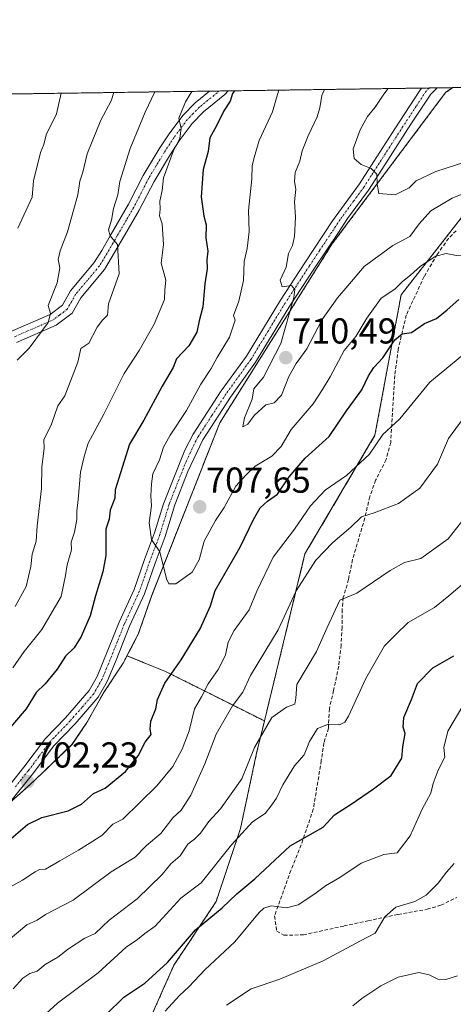
# Model space of a CAD drawing. Units: metres. Extents: x 597212 to 600663, y 4729115 to 4731478.
# Drawn here: x 599186 to 599307, y 4731204 to 4731478 of the extents above; entities that cross this region are included whole.
import ezdxf
from ezdxf.enums import TextEntityAlignment as Align

# ---------------------------------------------------------------- set-up
doc = ezdxf.new("R2010")
doc.units = ezdxf.units.M
doc.header["$MEASUREMENT"] = 0
for name, pattern in [('TRAZO_Y_PUNTO', [1, 0.5, -0.25, 0, -0.25]), ('TRAZOS', [0.75, 0.5, -0.25]), ('TRAZOSX2', [1.5, 1, -0.5])]:
    doc.linetypes.add(name, pattern=pattern)
for name, color, linetype, lineweight in [('Arbolado forestal', 92, 'TRAZOS', 0), ('Arbolado forestal CxS', 92, 'Continuous', 0), ('Camino', 19, 'Continuous', 0), ('Camino Cxs', 19, 'Continuous', 0), ('Camino eje', 39, 'TRAZO_Y_PUNTO', 13), ('Carátula', 7, 'Continuous', 5), ('Comarca CxS', 133, 'Continuous', 0), ('Comunidad Autónoma CxS', 142, 'Continuous', 0), ('Curva de nivel maestra', 36, 'Continuous', 30), ('Curva de nivel normal', 36, 'Continuous', 0), ('Matorral', 135, 'Continuous', 0), ('Matorral CxS', 135, 'Continuous', 0), ('Municipio', 9, 'Continuous', 13), ('Municipio CxS', 142, 'Continuous', 0), ('Provincia CxS', 1, 'Continuous', 0), ('Punto de cota en terreno', 7, 'Continuous', 0), ('Rótulo de punto de cota en terreno', 19, 'Continuous', 0), ('Senda', 19, 'TRAZOSX2', 0)]:
    doc.layers.add(name, color=color, linetype=linetype, lineweight=lineweight)
doc.styles.add('Arial', font='txt', dxfattribs={"height": 0.2})

# ---------------------------------------------------------------- blocks, each defined once
blk = doc.blocks.new('*U151')
at = {"layer": 'Arbolado forestal CxS', "color": 92, "linetype": 'Continuous', "lineweight": 0}
blk.add_polyline3d([(598722.55, 4731450.4, 631.05), (599306.72, 4731458.77, 718.47), (599304.73, 4731457.4, 718.11), (599287.53, 4731434.49, 715.48), (599287.53, 4731434.49, 715.48), (599273.1, 4731415.25, 711.59), (599241.87, 4731365.6, 708.01), (599222.95, 4731317.63, 703.98), (599219.17, 4731306.82, 703.69), (599216.03, 4731300.81, 703.58), (599215.27, 4731299.33, 703.65), (599214.99, 4731298.8, 703.66), (599209.69, 4731290.78, 703.54), (599204.88, 4731282.25, 704.06), (599200.71, 4731276.14, 703.92), (599195.39, 4731271.04, 703.26), (599190.45, 4731266.33, 702.38), (599186.83, 4731263.03, 701.98), (599186.39, 4731262.63, 701.94), (599182.09, 4731258.81, 701.81)], dxfattribs=at)
blk = doc.blocks.new('*U154')
at = {"layer": 'Matorral CxS', "color": 135, "linetype": 'Continuous', "lineweight": 0}
blk.add_polyline3d([(599212.93, 4731178.46, 669.31), (599229.1, 4731214.84, 673.97), (599240.85, 4731232.51, 676.11), (599247.62, 4731252.77, 680.68), (599252.12, 4731273.74, 684.4), (599254.3, 4731282.71, 685.43), (599265.59, 4731329.16, 691.38), (599285.06, 4731362.12, 695.71), (599292.36, 4731401.19, 703.74), (599310.58, 4731424.45, 708.06)], dxfattribs=at)
blk = doc.blocks.new('*U170')
at = {"layer": 'Curva de nivel normal', "color": 36, "linetype": 'Continuous', "lineweight": 0}
for points in [[(599271.06, 4731458.26, 710), (599270.25, 4731456.62, 710), (599269.74, 4731453.15, 710), (599268.99, 4731450.65, 710), (599266.44, 4731445.41, 710), (599264.78, 4731441.24, 710), (599264.14, 4731438.31, 710), (599262.82, 4731435.16, 710), (599262.64, 4731432.66, 710), (599263.06, 4731430.58, 710), (599262.64, 4731427.03, 710), (599262.95, 4731422.73, 710), (599262.63, 4731417.41, 710), (599262.11, 4731414.93, 710), (599261.04, 4731412.62, 710), (599260.33, 4731408.83, 710), (599258.69, 4731405.25, 710), (599259.22, 4731403.36, 710), (599261.85, 4731403.78, 710), (599262.74, 4731402.64, 710), (599262.49, 4731400.46, 710), (599258.85, 4731387.67, 710), (599254.06, 4731378.25, 710), (599251.38, 4731375, 710), (599250.84, 4731372.21, 710), (599248.74, 4731366.99, 710), (599248.3, 4731364.51, 710), (599249.66, 4731365.21, 710), (599251.46, 4731367.62, 710), (599254.67, 4731370.61, 710), (599257, 4731371.18, 710), (599259.02, 4731373.29, 710), (599261.1, 4731378.43, 710), (599263.16, 4731382.06, 710), (599266.11, 4731386.18, 710), (599270.38, 4731394.33, 710), (599274.62, 4731400.31, 710), (599277.55, 4731403.65, 710), (599282.05, 4731409.08, 710), (599290.02, 4731414.86, 710), (599294.76, 4731417.43, 710), (599297.36, 4731420.88, 710), (599300.67, 4731424.55, 710), (599306.53, 4731428.04, 710), (599312.81, 4731430.55, 710), (599317.18, 4731431.18, 710), (599320.17, 4731430.66, 710), (599327.18, 4731432.11, 710), (599332.37, 4731432.43, 710), (599338.77, 4731433.49, 710), (599344.6, 4731432.78, 710), (599349.8, 4731432.46, 710), (599353.01, 4731432.7, 710), (599355.14, 4731431.55, 710), (599357.37, 4731431.39, 710), (599358.92, 4731430.86, 710), (599360.95, 4731430.34, 710), (599364, 4731429.75, 710), (599370.06, 4731432.38, 710), (599373.31, 4731433.27, 710), (599375.6, 4731432.63, 710), (599380.02, 4731430.57, 710), (599387.57, 4731428.8, 710), (599391.4, 4731427.42, 710), (599395.02, 4731427.37, 710), (599398.24, 4731428.74, 710), (599398.58, 4731430.87, 710), (599398.53, 4731434.46, 710), (599396.98, 4731439.21, 710), (599395.5, 4731441.07, 710), (599394.77, 4731443.06, 710), (599393.12, 4731445.38, 710), (599391.46, 4731449.47, 710), (599390.66, 4731454.78, 710), (599389.76, 4731459.79, 710), (599389.75, 4731459.96, 710)], [(599271.06, 4731458.26, 710)]]:
    blk.add_polyline3d(points, dxfattribs=at)
blk = doc.blocks.new('*U172')
at = {"layer": 'Curva de nivel normal', "color": 36, "linetype": 'Continuous', "lineweight": 0}
for points in [[(599234.04, 4731457.73, 695), (599232.32, 4731454.8, 695), (599230.49, 4731450.28, 695), (599231.11, 4731447.42, 695), (599230.78, 4731444.74, 695), (599228.93, 4731441, 695), (599226.18, 4731433.74, 695), (599225.79, 4731430.15, 695), (599225.13, 4731427.17, 695), (599225.24, 4731425, 695), (599225.06, 4731423.15, 695), (599225.84, 4731420.95, 695), (599226.24, 4731415.18, 695), (599225.54, 4731409.94, 695), (599226.88, 4731405.21, 695), (599226.6, 4731402.58, 695), (599226.44, 4731399.88, 695), (599223.58, 4731393, 695), (599219.39, 4731385.67, 695), (599215.24, 4731379.33, 695), (599209.59, 4731368, 695), (599205.24, 4731359.9, 695), (599204.15, 4731356.24, 695), (599203.09, 4731351.84, 695), (599202.46, 4731344.32, 695), (599202.02, 4731341, 695), (599202.03, 4731338.67, 695), (599201.39, 4731335.19, 695), (599200.52, 4731332.43, 695), (599200.55, 4731330.3, 695), (599199.36, 4731326.13, 695), (599198.95, 4731323.12, 695), (599197.68, 4731317.31, 695), (599192.34, 4731308.18, 695), (599187.37, 4731302.05, 695), (599184.23, 4731297.51, 695)], [(599182.39, 4731235.96, 695), (599186.93, 4731238.42, 695), (599190.43, 4731240.8, 695), (599191.71, 4731241.42, 695), (599193.36, 4731241.5, 695), (599197.32, 4731243.84, 695), (599202.5, 4731246.76, 695), (599209, 4731250.86, 695), (599212.1, 4731254.02, 695), (599214.83, 4731255.38, 695), (599224.33, 4731264.63, 695), (599228.75, 4731270.01, 695), (599231.41, 4731274.91, 695), (599233.32, 4731279.97, 695), (599234.81, 4731286.09, 695), (599236.81, 4731289.4, 695), (599238.61, 4731293.02, 695), (599241.42, 4731297, 695), (599243.45, 4731301, 695), (599244.18, 4731304.66, 695), (599245.85, 4731307.86, 695), (599250.06, 4731313.62, 695), (599252.17, 4731318.81, 695), (599256.74, 4731328.24, 695), (599262.63, 4731336.05, 695), (599267.14, 4731342.51, 695), (599271.24, 4731346.89, 695), (599277.19, 4731350.91, 695), (599283.58, 4731356.9, 695), (599287.29, 4731362.38, 695), (599292, 4731366.68, 695), (599300.37, 4731376.85, 695), (599312.41, 4731386.81, 695)], [(599234.04, 4731457.73, 695)]]:
    blk.add_polyline3d(points, dxfattribs=at)
blk = doc.blocks.new('*U173')
at = {"layer": 'Curva de nivel normal', "color": 36, "linetype": 'Continuous', "lineweight": 0}
for points in [[(599197.68, 4731457.2, 680), (599196.44, 4731451.47, 680), (599193.53, 4731445.62, 680), (599192.86, 4731443, 680), (599191.94, 4731440.71, 680), (599190.03, 4731432.88, 680), (599189.6, 4731428.33, 680), (599185.6, 4731419.67, 680)], [(599192.41, 4731200.33, 680), (599196.68, 4731204.22, 680), (599208.01, 4731212.7, 680), (599215.82, 4731219.8, 680), (599218.95, 4731222, 680), (599221, 4731223.67, 680), (599223.83, 4731225.67, 680), (599231, 4731233.45, 680), (599236.64, 4731237.71, 680), (599245.17, 4731248.23, 680), (599251.01, 4731254.68, 680), (599254.5, 4731256.99, 680), (599256.04, 4731259, 680), (599257.7, 4731261.23, 680), (599259.44, 4731264.91, 680), (599262.64, 4731270.23, 680), (599265.36, 4731273.33, 680), (599266.87, 4731277.02, 680), (599269.11, 4731280.59, 680), (599272.09, 4731281.78, 680), (599275.16, 4731281.64, 680), (599276.68, 4731282.39, 680), (599277.66, 4731284.01, 680), (599282.51, 4731294.48, 680), (599287.71, 4731303.58, 680), (599290.87, 4731306.79, 680), (599294.33, 4731310.07, 680), (599301.67, 4731314.28, 680), (599305.67, 4731317.45, 680), (599311.28, 4731322.3, 680)]]:
    blk.add_polyline3d(points, dxfattribs=at)
blk = doc.blocks.new('*U184')
at = {"layer": 'Curva de nivel normal', "color": 36, "linetype": 'Continuous', "lineweight": 0}
for points in [[(599212.38, 4731457.42, 685), (599211.6, 4731455.1, 685), (599208.73, 4731449.74, 685), (599204.95, 4731440.35, 685), (599203.77, 4731435.28, 685), (599202.93, 4731432.77, 685), (599202.32, 4731428.94, 685), (599199.5, 4731418.69, 685), (599197.38, 4731413.41, 685), (599196.84, 4731411.02, 685), (599197.29, 4731408.72, 685), (599196.61, 4731404.53, 685), (599194.05, 4731398.22, 685), (599194.72, 4731396.02, 685), (599194.05, 4731393.5, 685), (599188.78, 4731386.35, 685), (599185.46, 4731383.01, 685)], [(599184.35, 4731208.21, 685), (599187, 4731211.2, 685), (599189, 4731212.47, 685), (599190.98, 4731213.14, 685), (599193.26, 4731214.97, 685), (599196.77, 4731217.01, 685), (599199.7, 4731219.37, 685), (599204.33, 4731222.33, 685), (599207.18, 4731223.61, 685), (599211.03, 4731227.29, 685), (599218.84, 4731233.23, 685), (599225.81, 4731239.98, 685), (599228.25, 4731242.98, 685), (599230.8, 4731245.25, 685), (599232.97, 4731248.44, 685), (599234.86, 4731249.86, 685), (599236.45, 4731251.5, 685), (599238.86, 4731254.78, 685), (599242.02, 4731258.28, 685), (599248.04, 4731266.64, 685), (599251.53, 4731275.33, 685), (599256.36, 4731283.63, 685), (599260.47, 4731286.51, 685), (599262.78, 4731287.34, 685), (599263.05, 4731289.02, 685), (599263.33, 4731292.82, 685), (599268.78, 4731302, 685), (599271.74, 4731308.67, 685), (599275.33, 4731316.26, 685), (599280.01, 4731318.2, 685), (599289.26, 4731324.58, 685), (599293.33, 4731326.72, 685), (599297.82, 4731327.88, 685), (599305.41, 4731333.31, 685), (599310.93, 4731340.33, 685)]]:
    blk.add_polyline3d(points, dxfattribs=at)
blk = doc.blocks.new('*U188')
at = {"layer": 'Curva de nivel normal', "color": 36, "linetype": 'Continuous', "lineweight": 0}
blk.add_polyline3d([(599307.15, 4731243.09, 665), (599304.97, 4731240.64, 665), (599302.66, 4731237.6, 665), (599299.33, 4731234.28, 665), (599296.19, 4731232.5, 665), (599290.92, 4731230.92, 665), (599287.81, 4731228.27, 665), (599285.16, 4731223.75, 665), (599281, 4731221.6, 665), (599270.67, 4731216, 665), (599258.58, 4731210.91, 665), (599250.57, 4731208.28, 665), (599243.72, 4731203.67, 665)], dxfattribs=at)
blk = doc.blocks.new('*U189')
at = {"layer": 'Curva de nivel normal', "color": 36, "linetype": 'Continuous', "lineweight": 0}
for points in [[(599223.77, 4731457.58, 690), (599221.13, 4731451.93, 690), (599216.92, 4731441.86, 690), (599214.08, 4731432.69, 690), (599213.51, 4731429, 690), (599212.3, 4731425.16, 690), (599211.72, 4731421.95, 690), (599210.85, 4731419.26, 690), (599211.37, 4731417.53, 690), (599213.39, 4731415.16, 690), (599213.86, 4731407, 690), (599210.85, 4731398.67, 690), (599210.64, 4731395.52, 690), (599209.2, 4731394.09, 690), (599207.73, 4731392.16, 690), (599205.39, 4731387.74, 690), (599203.19, 4731386.21, 690), (599202.36, 4731382.41, 690), (599198.75, 4731373.08, 690), (599196.79, 4731370.33, 690), (599195.03, 4731365.19, 690), (599192.9, 4731360.83, 690), (599192.93, 4731358.43, 690), (599192.32, 4731353.39, 690), (599192.19, 4731347.33, 690), (599191.05, 4731337, 690), (599190.75, 4731332.67, 690), (599189.62, 4731329.09, 690), (599189.3, 4731325.68, 690), (599187.96, 4731320.13, 690), (599184.93, 4731314.52, 690)], [(599182.92, 4731221.66, 690), (599188.15, 4731226, 690), (599191, 4731227.31, 690), (599193.33, 4731228.91, 690), (599201, 4731232.87, 690), (599211.67, 4731240.79, 690), (599218.33, 4731244.89, 690), (599221.45, 4731248.05, 690), (599225.45, 4731251.44, 690), (599228.78, 4731255.75, 690), (599231.1, 4731257.94, 690), (599233.81, 4731262.09, 690), (599237.68, 4731270.76, 690), (599240.83, 4731279, 690), (599245.38, 4731286.92, 690), (599248.31, 4731290.67, 690), (599250.4, 4731295.33, 690), (599258.09, 4731308, 690), (599263.17, 4731318.87, 690), (599268.61, 4731327.37, 690), (599273.33, 4731332.36, 690), (599278.33, 4731336.62, 690), (599281.33, 4731339.42, 690), (599284.84, 4731340.6, 690), (599291.64, 4731343.2, 690), (599297.55, 4731347.45, 690), (599302.44, 4731354.12, 690), (599305.54, 4731361.21, 690), (599310.97, 4731368.55, 690)]]:
    blk.add_polyline3d(points, dxfattribs=at)
blk = doc.blocks.new('*U199')
at = {"layer": 'Curva de nivel normal', "color": 36, "linetype": 'Continuous', "lineweight": 0}
blk.add_polyline3d([(599278.94, 4731203.53, 660), (599281.44, 4731205.53, 660), (599286.75, 4731209.07, 660), (599291.57, 4731211.48, 660), (599297.24, 4731212.76, 660), (599300.15, 4731212.15, 660), (599302.56, 4731210.9, 660), (599304.8, 4731210.8, 660), (599308.04, 4731211.9, 660)], dxfattribs=at)
blk = doc.blocks.new('*U203')
at = {"layer": 'Curva de nivel normal', "color": 36, "linetype": 'Continuous', "lineweight": 0}
for points in [[(599258.33, 4731458.07, 705), (599257.69, 4731455.94, 705), (599256.55, 4731452.05, 705), (599252.83, 4731444.08, 705), (599251.43, 4731439.33, 705), (599250.85, 4731437, 705), (599250.78, 4731433.4, 705), (599249.86, 4731424.6, 705), (599250.08, 4731418.82, 705), (599249.51, 4731414.03, 705), (599248.7, 4731410.42, 705), (599248.45, 4731405.12, 705), (599247.17, 4731399.41, 705), (599245.7, 4731395.43, 705), (599246.14, 4731394.14, 705), (599244.56, 4731389.44, 705), (599241.13, 4731383.79, 705), (599239.42, 4731380.67, 705), (599236.6, 4731376.32, 705), (599232.6, 4731368.98, 705), (599228.04, 4731362.18, 705), (599226.22, 4731358.79, 705), (599225.1, 4731355.3, 705), (599223.18, 4731351.41, 705), (599222.85, 4731348.67, 705), (599222.67, 4731345.33, 705), (599222.85, 4731342.47, 705), (599222.16, 4731337.8, 705), (599222.86, 4731333.2, 705), (599225.19, 4731329.76, 705), (599227.07, 4731322.18, 705), (599227.71, 4731320.84, 705), (599229.67, 4731320.83, 705), (599234.2, 4731324.12, 705), (599236.15, 4731327.47, 705), (599237.54, 4731332.66, 705), (599240.63, 4731338.45, 705), (599243.09, 4731342.05, 705), (599246.32, 4731348, 705), (599249.16, 4731351.07, 705), (599251.73, 4731353.53, 705), (599256.33, 4731356.31, 705), (599258.94, 4731359.03, 705), (599261.75, 4731363.76, 705), (599267.84, 4731370.91, 705), (599270.46, 4731374.81, 705), (599272.62, 4731378.33, 705), (599276.48, 4731385.67, 705), (599279.74, 4731389.6, 705), (599282.84, 4731394.73, 705), (599286.82, 4731400.2, 705), (599290.58, 4731402.71, 705), (599292.75, 4731404.84, 705), (599294.98, 4731406.63, 705), (599297.73, 4731409.15, 705), (599301.99, 4731411.96, 705), (599304.86, 4731412.68, 705), (599307.81, 4731412.06, 705), (599314.43, 4731412.58, 705), (599324.34, 4731415.34, 705), (599335.48, 4731416.89, 705), (599344.05, 4731419.02, 705), (599355.76, 4731419.17, 705), (599366.37, 4731416.7, 705), (599369.9, 4731415.24, 705), (599374.25, 4731413.58, 705), (599380.06, 4731410.87, 705), (599385.24, 4731409.48, 705), (599391.07, 4731407.52, 705), (599396.68, 4731407.62, 705), (599400.67, 4731410.67, 705), (599402.87, 4731412.08, 705), (599405.13, 4731411.52, 705), (599410.65, 4731408.68, 705), (599415.51, 4731407.97, 705), (599419.07, 4731409.45, 705), (599421.25, 4731412.67, 705), (599421.77, 4731415.01, 705), (599421.26, 4731417.09, 705), (599420.79, 4731419.79, 705), (599419.27, 4731424.27, 705), (599418.85, 4731427.8, 705), (599417.23, 4731432.35, 705), (599415.03, 4731435.31, 705), (599413.02, 4731439.22, 705), (599410.34, 4731442.82, 705), (599409.04, 4731445.58, 705), (599406.34, 4731449.27, 705), (599403.71, 4731456.45, 705), (599403.05, 4731460.15, 705)], [(599258.33, 4731458.07, 705)]]:
    blk.add_polyline3d(points, dxfattribs=at)
blk = doc.blocks.new('*U204')
at = {"layer": 'Curva de nivel normal', "color": 36, "linetype": 'Continuous', "lineweight": 0}
blk.add_polyline3d([(599226.62, 4731202.07, 670), (599230.67, 4731206.36, 670), (599233.28, 4731208.77, 670), (599237.71, 4731213.53, 670), (599246.1, 4731221.33, 670), (599252.84, 4731229.43, 670), (599254.1, 4731230.71, 670), (599256.17, 4731231.29, 670), (599260.44, 4731230.74, 670), (599263.73, 4731231.62, 670), (599268.35, 4731234.61, 670), (599271.33, 4731236.92, 670), (599275.33, 4731239.17, 670), (599281.22, 4731243.22, 670), (599287.53, 4731245.63, 670), (599291.24, 4731246.08, 670), (599294.89, 4731250.81, 670), (599298.22, 4731258.2, 670), (599300.59, 4731262.67, 670), (599301.25, 4731265.33, 670), (599302.65, 4731269, 670), (599304.53, 4731272.67, 670), (599304.26, 4731275.33, 670), (599305.37, 4731279.89, 670), (599309.49, 4731286.91, 670)], dxfattribs=at)
blk = doc.blocks.new('*U210')
at = {"layer": 'Curva de nivel normal', "color": 36, "linetype": 'Continuous', "lineweight": 0}
for points in [[(599288.78, 4731458.51, 715), (599287.54, 4731457, 715), (599285.1, 4731453.33, 715), (599283.01, 4731450.75, 715), (599280.92, 4731447.01, 715), (599279.03, 4731441.75, 715), (599279.29, 4731439.03, 715), (599281.24, 4731437.36, 715), (599284.05, 4731436.29, 715), (599285.55, 4731434.72, 715), (599285.72, 4731431.93, 715), (599286.15, 4731429.38, 715), (599290.67, 4731429, 715), (599294.57, 4731430.88, 715), (599296.5, 4731432.88, 715), (599302.01, 4731435.44, 715), (599319.32, 4731440.98, 715), (599328.65, 4731442.65, 715), (599335.47, 4731443.4, 715), (599340.99, 4731443.39, 715), (599346.34, 4731445.27, 715), (599352.31, 4731445.07, 715), (599356.6, 4731445.33, 715), (599359.63, 4731445.06, 715), (599364.66, 4731445.17, 715), (599369, 4731446.57, 715), (599372.74, 4731449.33, 715), (599375.31, 4731451.01, 715), (599376.81, 4731453.63, 715), (599377.29, 4731459.78, 715)], [(599288.78, 4731458.51, 715)]]:
    blk.add_polyline3d(points, dxfattribs=at)
blk = doc.blocks.new('*U216')
at = {"layer": 'Curva de nivel maestra', "color": 36, "linetype": 'Continuous', "lineweight": 30}
for points in [[(599246, 4731457.9, 700), (599245.44, 4731457.16, 700), (599244.77, 4731454.97, 700), (599243.03, 4731452.34, 700), (599240.94, 4731448.17, 700), (599239.1, 4731444.82, 700), (599238.67, 4731441.06, 700), (599237.28, 4731436.04, 700), (599236.7, 4731428.38, 700), (599237.46, 4731423.05, 700), (599238.12, 4731420.67, 700), (599237.95, 4731417, 700), (599238.52, 4731413.33, 700), (599238.29, 4731410.92, 700), (599238.31, 4731408.37, 700), (599237.7, 4731404.26, 700), (599237.1, 4731397.83, 700), (599236.17, 4731393.99, 700), (599235.5, 4731390.83, 700), (599233.28, 4731387, 700), (599229.85, 4731383.42, 700), (599228.87, 4731380.99, 700), (599225.84, 4731375.75, 700), (599220.74, 4731366.33, 700), (599216.75, 4731359.67, 700), (599212.7, 4731347, 700), (599212.64, 4731344.67, 700), (599211.33, 4731341.33, 700), (599211.11, 4731338.78, 700), (599210.1, 4731336.01, 700), (599210.17, 4731328.72, 700), (599209.34, 4731324.21, 700), (599207.28, 4731317.54, 700), (599205.81, 4731311.9, 700), (599203.28, 4731306.2, 700), (599201.28, 4731303.08, 700), (599198.93, 4731300.72, 700), (599196.63, 4731297.12, 700), (599193.27, 4731293.04, 700), (599190.76, 4731290.58, 700), (599187.97, 4731286.11, 700), (599182.01, 4731279.11, 700)], [(599183.82, 4731250.02, 700), (599188.33, 4731253.91, 700), (599192.33, 4731255.89, 700), (599199.67, 4731257.76, 700), (599203.33, 4731259.59, 700), (599206.68, 4731262.59, 700), (599209.95, 4731264.06, 700), (599215.61, 4731268.67, 700), (599219.12, 4731273.03, 700), (599221.11, 4731276.8, 700), (599222.76, 4731278.92, 700), (599222.47, 4731280.42, 700), (599222.64, 4731282.64, 700), (599224.04, 4731286.04, 700), (599224.56, 4731288.72, 700), (599226.55, 4731293.2, 700), (599231.1, 4731299.67, 700), (599236.38, 4731308.33, 700), (599239.31, 4731314.67, 700), (599240.55, 4731318.94, 700), (599247.57, 4731331, 700), (599251.23, 4731338.68, 700), (599253.11, 4731341.98, 700), (599255.15, 4731343.83, 700), (599257.93, 4731345.78, 700), (599261.15, 4731350.6, 700), (599265.67, 4731355.79, 700), (599272.33, 4731361.77, 700), (599277.18, 4731368.93, 700), (599281.44, 4731374.72, 700), (599283.29, 4731378.67, 700), (599284.74, 4731380.98, 700), (599287.26, 4731383.7, 700), (599290.59, 4731388.67, 700), (599292.69, 4731390.29, 700), (599295.26, 4731390.67, 700), (599298.87, 4731393.17, 700), (599302.24, 4731394.61, 700), (599305.2, 4731396.98, 700), (599308.42, 4731399.83, 700)], [(599246, 4731457.9, 700)]]:
    blk.add_polyline3d(points, dxfattribs=at)
blk = doc.blocks.new('*U217')
at = {"layer": 'Curva de nivel maestra', "color": 36, "linetype": 'Continuous', "lineweight": 30}
blk.add_polyline3d([(599210.23, 4731201.1, 675), (599215.14, 4731205.88, 675), (599221, 4731209.85, 675), (599227.33, 4731215.6, 675), (599235.07, 4731224.68, 675), (599242.53, 4731230.77, 675), (599246.61, 4731234.67, 675), (599251.61, 4731238.82, 675), (599261.5, 4731247.96, 675), (599270.65, 4731253.22, 675), (599273.83, 4731256.64, 675), (599278.47, 4731259.54, 675), (599284.66, 4731263.82, 675), (599289.62, 4731267.54, 675), (599292.51, 4731272.33, 675), (599292.84, 4731275.48, 675), (599293.44, 4731279.19, 675), (599292.92, 4731280.98, 675), (599293.15, 4731283.63, 675), (599295.2, 4731288.67, 675), (599296.88, 4731293.14, 675), (599301.19, 4731297.5, 675), (599307.05, 4731300.86, 675)], dxfattribs=at)
blk = doc.blocks.new('5PATER')
at = {"layer": 'Carátula', "linetype": 'Continuous', "lineweight": 5}
h = blk.add_hatch(color=250, dxfattribs=at)
edge = h.paths.add_edge_path()
edge.add_ellipse((0, 0.01), major_axis=(-1.33, -1.34), ratio=0.999422, start_angle=0, end_angle=360)

msp = doc.modelspace()

# ---------------------------------------------------------------- linework, layer by layer
at = {"layer": 'Arbolado forestal', "color": 92, "linetype": 'TRAZOS', "lineweight": 0}
for points in [[(598722.55, 4731450.4, 631.05), (598860.79, 4731452.38, 610.54), (598984.35, 4731454.15, 631.03), (598986.1, 4731454.18, 631.53), (598987.85, 4731454.2, 631.76), (599106.29, 4731455.9, 654.31), (599108.63, 4731455.93, 654.61), (599110.98, 4731455.96, 654.91), (599162.98, 4731456.71, 669.14), (599238.97, 4731457.8, 696.5), (599241.62, 4731457.83, 697.33), (599244.19, 4731457.87, 698.55), (599298, 4731458.64, 717.16), (599300.17, 4731458.67, 717.1), (599302.36, 4731458.7, 717.31), (599306.72, 4731458.77, 718.47)], [(599306.72, 4731458.77, 718.47), (599304.73, 4731457.4, 718.11), (599287.53, 4731434.49, 715.48), (599273.1, 4731415.25, 711.59), (599241.87, 4731365.6, 708.01), (599222.95, 4731317.63, 703.98), (599219.16, 4731306.82, 703.69), (599216.03, 4731300.81, 703.58)], [(599306.72, 4731458.77, 718.47), (599304.73, 4731457.4, 718.11), (599287.53, 4731434.49, 715.48), (599273.1, 4731415.25, 711.59), (599241.87, 4731365.6, 708.01), (599222.95, 4731317.63, 703.98), (599219.16, 4731306.82, 703.69), (599216.03, 4731300.81, 703.58)], [(599254.3, 4731282.71, 685.43), (599265.59, 4731329.16, 691.38), (599285.06, 4731362.12, 695.71), (599292.36, 4731401.19, 703.74), (599310.58, 4731424.45, 708.06), (599318.7, 4731429.02, 709.07), (599321.31, 4731426.41, 708.49), (599326.56, 4731421.16, 707.3), (599340.66, 4731413.17, 702.91), (599351.47, 4731410.35, 701.37), (599366.51, 4731405.65, 701.75), (599383.43, 4731407.06, 704.31), (599396.13, 4731410.35, 706.07), (599395.19, 4731424.92, 709.58), (599398.48, 4731433.38, 710.04), (599404.59, 4731450.3, 705.37), (599403.65, 4731456.88, 705.02), (599402.81, 4731460.14, 705.11)], [(599306.72, 4731458.77, 718.47), (599381.21, 4731459.83, 713.08), (599402.81, 4731460.14, 705.11)], [(599216.03, 4731300.81, 703.58), (599215.26, 4731299.33, 703.65), (599214.99, 4731298.8, 703.66), (599209.68, 4731290.78, 703.54), (599204.88, 4731282.25, 704.06), (599200.71, 4731276.14, 703.92), (599195.39, 4731271.04, 703.26), (599190.45, 4731266.33, 702.38), (599186.83, 4731263.03, 701.98), (599186.39, 4731262.63, 701.94), (599183.47, 4731260.04, 701.85)], [(599254.3, 4731282.71, 685.43), (599238.52, 4731290.6, 694.47), (599226.76, 4731296.48, 700.61), (599216.03, 4731300.81, 703.58)], [(599254.3, 4731282.71, 685.43), (599238.52, 4731290.6, 694.47), (599226.76, 4731296.48, 700.61), (599216.03, 4731300.81, 703.58)], [(599392.11, 4730829.11, 609.73), (599374.89, 4730847.6, 611.83), (599347.35, 4730863.35, 620.95), (599309.63, 4730874.5, 634.48), (599292.4, 4730898.5, 640.25), (599270.75, 4730946.34, 647.14), (599244.88, 4730993.19, 654.28), (599241.36, 4731033.78, 657.61), (599236.45, 4731084.47, 664.86), (599233.05, 4731111.01, 665.71), (599216.06, 4731155.04, 667.24), (599212.93, 4731178.46, 669.31), (599229.1, 4731214.84, 673.97), (599240.85, 4731232.51, 676.11), (599247.62, 4731252.77, 680.68), (599252.12, 4731273.74, 684.4), (599254.3, 4731282.71, 685.43)]]:
    msp.add_polyline3d(points, dxfattribs=at)
at = {"layer": 'Arbolado forestal CxS', "color": 92, "linetype": 'Continuous', "lineweight": 0}
for points in [[(599310.58, 4731424.45, 708.06), (599292.36, 4731401.19, 703.74), (599285.06, 4731362.12, 695.71), (599265.59, 4731329.16, 691.38), (599254.3, 4731282.71, 685.43), (599254.3, 4731282.71, 685.43), (599238.52, 4731290.6, 694.47), (599226.76, 4731296.48, 700.61), (599216.03, 4731300.81, 703.58), (599219.17, 4731306.82, 703.69), (599222.95, 4731317.63, 703.98), (599241.87, 4731365.6, 708.01), (599273.1, 4731415.25, 711.59), (599287.53, 4731434.49, 715.48), (599304.73, 4731457.4, 718.11), (599306.72, 4731458.77, 718.47), (599402.81, 4731460.14, 705.11)], [(599182.09, 4731258.81, 701.81), (599186.39, 4731262.63, 701.94), (599186.83, 4731263.03, 701.98), (599190.45, 4731266.33, 702.38), (599195.39, 4731271.04, 703.26), (599200.71, 4731276.14, 703.92), (599204.88, 4731282.25, 704.06), (599209.69, 4731290.78, 703.54), (599214.99, 4731298.8, 703.66), (599215.27, 4731299.33, 703.65), (599216.03, 4731300.81, 703.58), (599226.76, 4731296.48, 700.61), (599238.52, 4731290.6, 694.47), (599254.3, 4731282.71, 685.43), (599254.3, 4731282.71, 685.43), (599252.12, 4731273.74, 684.4), (599247.62, 4731252.77, 680.68), (599240.85, 4731232.51, 676.11), (599229.1, 4731214.84, 673.97), (599212.93, 4731178.46, 669.31), (599216.06, 4731155.04, 667.24), (599233.05, 4731111.01, 665.71), (599236.45, 4731084.47, 664.86), (599241.36, 4731033.78, 657.61)]]:
    msp.add_polyline3d(points, dxfattribs=at)
at = {"layer": 'Camino', "color": 19, "linetype": 'Continuous', "lineweight": 0}
for points in [[(599183.51, 4731265.09, 702.09), (599187.31, 4731269.82, 702.22), (599193.3, 4731277.8, 702.81), (599198.93, 4731283.62, 703.22), (599205.5, 4731291.16, 703.09), (599207.71, 4731295.04, 703.04), (599213.83, 4731310.18, 702.86), (599218.02, 4731319.24, 703.31), (599220.94, 4731327.64, 704.15), (599223.7, 4731335, 704.92), (599226.18, 4731343.08, 706.15), (599232.17, 4731357.97, 707.42), (599234.42, 4731362.42, 707.57), (599242.27, 4731374.44, 707.72), (599249.27, 4731384.12, 707.83), (599258.75, 4731399.72, 709.66), (599265.51, 4731410.04, 710.56), (599273.28, 4731421.78, 712.14), (599280.75, 4731432.04, 713.99), (599284.73, 4731438.27, 715.38), (599290.59, 4731447.32, 716.75), (599297.53, 4731457.93, 717.22), (599298, 4731458.64, 717.16)], [(599302.36, 4731458.7, 717.31), (599300.6, 4731456.95, 717.32), (599295.1, 4731448.59, 717.24), (599287.78, 4731437.27, 715.65), (599283.3, 4731430.29, 714.26), (599277.47, 4731422.36, 712.6), (599274.91, 4731418.53, 712.04), (599268.09, 4731408.34, 710.88), (599261.36, 4731398.07, 709.83), (599251.85, 4731382.41, 708.44), (599244.82, 4731372.69, 708.08), (599237.11, 4731360.87, 707.73), (599232.99, 4731352.1, 707.43), (599229.37, 4731342.8, 706.54), (599226.64, 4731334, 705.47), (599223.86, 4731326.59, 704.56), (599220.9, 4731318.08, 703.56), (599216.7, 4731309.02, 703.24), (599213.01, 4731299.65, 703.23), (599210.49, 4731293.67, 703.22), (599208.04, 4731289.36, 703.5), (599201.48, 4731281.81, 703.41), (599195.66, 4731275.79, 703.03), (599189.76, 4731267.91, 702.28), (599183.7, 4731260.4, 701.86)], [(599244.19, 4731457.87, 698.55), (599243.28, 4731456.85, 698.44), (599237.31, 4731452.04, 696.92), (599234.15, 4731448.76, 696.36), (599230.55, 4731443.96, 695.89), (599227.83, 4731439.8, 694.88), (599223.55, 4731432.68, 693.86), (599219.43, 4731424.68, 692.24), (599215.3, 4731417.66, 690.81), (599209.75, 4731408.2, 688.69), (599203.15, 4731400.36, 687.18), (599200.73, 4731396.03, 686.84), (599196.35, 4731392.71, 685.77), (599185.27, 4731387.88, 683.33)], [(599238.97, 4731457.8, 696.5), (599244.19, 4731457.87, 698.55)], [(599298, 4731458.64, 717.16), (599302.36, 4731458.7, 717.31)], [(599183.71, 4731390.95, 682.78), (599194.6, 4731395.7, 685.12), (599198.08, 4731398.33, 685.82), (599200.31, 4731402.32, 686.25), (599206.93, 4731410.19, 688.34), (599209.03, 4731413.52, 688.9), (599211.38, 4731417.61, 689.94), (599216.42, 4731426.34, 691.26), (599220.54, 4731434.36, 692.49), (599225, 4731441.76, 693.73), (599227.73, 4731445.93, 694.45), (599231.55, 4731451.03, 694.82), (599234.98, 4731454.58, 695.48), (599238.97, 4731457.8, 696.5)]]:
    msp.add_polyline3d(points, dxfattribs=at)
at = {"layer": 'Camino Cxs', "color": 19, "linetype": 'Continuous', "lineweight": 0}
for points in [[(599183.51, 4731265.09, 702.09), (599187.31, 4731269.82, 702.22), (599193.3, 4731277.8, 702.81), (599198.93, 4731283.62, 703.22), (599205.5, 4731291.16, 703.09), (599207.71, 4731295.04, 703.04), (599213.83, 4731310.18, 702.86), (599218.02, 4731319.24, 703.31), (599220.94, 4731327.64, 704.15), (599223.7, 4731335, 704.92), (599226.18, 4731343.08, 706.15), (599232.17, 4731357.97, 707.42), (599234.42, 4731362.42, 707.57), (599242.27, 4731374.44, 707.72), (599249.27, 4731384.12, 707.83), (599258.75, 4731399.72, 709.66), (599265.51, 4731410.04, 710.56), (599273.28, 4731421.78, 712.14), (599280.75, 4731432.04, 713.99), (599284.73, 4731438.27, 715.38), (599290.59, 4731447.32, 716.75), (599297.53, 4731457.93, 717.22), (599298, 4731458.64, 717.16), (599302.36, 4731458.7, 717.31), (599300.6, 4731456.95, 717.32), (599295.1, 4731448.59, 717.24), (599287.78, 4731437.27, 715.65), (599283.3, 4731430.29, 714.26), (599277.47, 4731422.36, 712.6), (599274.91, 4731418.53, 712.04), (599268.09, 4731408.34, 710.88), (599261.36, 4731398.07, 709.83), (599251.85, 4731382.41, 708.44), (599244.82, 4731372.69, 708.08), (599237.11, 4731360.87, 707.73), (599232.99, 4731352.1, 707.43), (599229.37, 4731342.8, 706.54), (599226.64, 4731334, 705.47), (599223.86, 4731326.59, 704.56), (599220.9, 4731318.08, 703.56), (599216.7, 4731309.02, 703.24), (599213.01, 4731299.65, 703.23), (599210.49, 4731293.67, 703.22), (599208.04, 4731289.36, 703.5), (599201.48, 4731281.81, 703.41), (599195.66, 4731275.79, 703.03), (599189.76, 4731267.91, 702.28), (599183.7, 4731260.4, 701.86)], [(599183.71, 4731390.95, 682.78), (599194.6, 4731395.7, 685.12), (599198.08, 4731398.33, 685.82), (599200.31, 4731402.32, 686.25), (599206.93, 4731410.19, 688.34), (599209.03, 4731413.52, 688.9), (599211.38, 4731417.61, 689.94), (599216.42, 4731426.34, 691.26), (599220.54, 4731434.36, 692.49), (599225, 4731441.76, 693.73), (599227.73, 4731445.93, 694.45), (599231.55, 4731451.03, 694.82), (599234.98, 4731454.58, 695.48), (599238.97, 4731457.8, 696.5), (599244.19, 4731457.87, 698.55), (599243.28, 4731456.85, 698.44), (599237.31, 4731452.04, 696.92), (599234.15, 4731448.76, 696.36), (599230.55, 4731443.96, 695.89), (599227.83, 4731439.8, 694.88), (599223.55, 4731432.68, 693.86), (599219.43, 4731424.68, 692.24), (599215.3, 4731417.66, 690.81), (599209.75, 4731408.2, 688.69), (599203.15, 4731400.36, 687.18), (599200.73, 4731396.03, 686.84), (599196.35, 4731392.71, 685.77), (599185.27, 4731387.88, 683.33)]]:
    msp.add_polyline3d(points, dxfattribs=at)
at = {"layer": 'Camino eje', "color": 39, "linetype": 'TRAZO_Y_PUNTO', "lineweight": 13}
for points in [[(599241.62, 4731457.83, 697.33), (599241.13, 4731457.33, 697.32), (599236.15, 4731453.31, 696.01), (599234.43, 4731451.54, 695.87), (599232.85, 4731449.9, 695.53), (599229.14, 4731444.95, 695.12), (599226.42, 4731440.78, 694.15), (599224.19, 4731437.08, 693.81), (599222.05, 4731433.52, 693.1), (599219.99, 4731429.51, 692.53), (599217.93, 4731425.51, 691.74), (599215.86, 4731422, 690.91), (599213.34, 4731417.64, 690.39), (599212.17, 4731415.59, 689.92), (599209.39, 4731410.86, 688.79), (599208.34, 4731409.2, 688.52), (599205.04, 4731405.28, 687.46), (599201.73, 4731401.34, 686.69), (599199.41, 4731397.18, 686.27), (599197.22, 4731395.52, 685.81), (599195.48, 4731394.21, 685.37), (599184.49, 4731389.42, 683.02)], [(599300.17, 4731458.67, 717.1), (599299.3, 4731457.8, 717.21), (599296.55, 4731453.62, 717.18), (599292.85, 4731447.96, 717.05), (599289.19, 4731442.3, 716.37), (599286.26, 4731437.77, 715.41), (599284.02, 4731434.28, 714.87), (599282.03, 4731431.17, 714.05), (599279.11, 4731427.2, 713.25), (599275.38, 4731422.07, 712.32), (599274.1, 4731420.16, 712.07), (599273, 4731418.5, 711.79), (599269.59, 4731413.41, 711.15), (599266.8, 4731409.19, 710.63), (599260.06, 4731398.9, 709.74), (599255.32, 4731391.1, 708.81), (599250.56, 4731383.27, 708.13), (599243.55, 4731373.57, 707.93), (599239.69, 4731367.66, 707.55), (599235.77, 4731361.65, 707.6), (599234.64, 4731359.42, 707.56), (599232.58, 4731355.04, 707.42), (599229.59, 4731347.59, 706.81), (599227.78, 4731342.94, 706.37), (599226.41, 4731338.54, 705.81), (599225.17, 4731334.5, 705.21), (599222.4, 4731327.12, 704.39), (599219.46, 4731318.66, 703.43), (599217.36, 4731314.13, 703.35), (599215.27, 4731309.6, 703.07), (599213.42, 4731304.92, 703.04), (599210.36, 4731297.35, 702.99), (599209.1, 4731294.36, 703.13), (599208, 4731292.42, 703.24), (599206.77, 4731290.26, 703.28), (599203.49, 4731286.49, 703.41), (599200.21, 4731282.72, 703.27), (599194.48, 4731276.8, 702.87), (599191.49, 4731272.81, 702.37), (599188.54, 4731268.87, 702.23), (599186.64, 4731266.5, 702.07), (599184.89, 4731264.28, 702.01)]]:
    msp.add_polyline3d(points, dxfattribs=at)
at = {"layer": 'Comarca CxS', "color": 133, "linetype": 'Continuous', "lineweight": 0}
msp.add_polyline3d([(600659.71, 4729164.32, 474.47), (597247.45, 4729115.46, 470.29), (597214.95, 4731428.81, 674.29), (600626.04, 4731477.66, 554.68), (600659.71, 4729164.32, 474.47)], close=True, dxfattribs=at)
msp.add_polyline3d([(600659.71, 4729164.32, 474.47), (597247.45, 4729115.46, 470.29), (597214.95, 4731428.81, 674.29), (600626.04, 4731477.66, 554.68), (600659.71, 4729164.32, 474.47)], close=True, dxfattribs=at)
at = {"layer": 'Comunidad Autónoma CxS', "color": 142, "linetype": 'Continuous', "lineweight": 0}
msp.add_polyline3d([(598934.86, 4729139.62, 534.19), (597247.45, 4729115.46, 470.29), (597214.95, 4731428.81, 674.29), (599306.7, 4731458.77, 718.47), (600626.04, 4731477.66, 554.68), (600659.71, 4729164.32, 474.47), (598934.86, 4729139.62, 534.19)], close=True, dxfattribs=at)
msp.add_polyline3d([(598934.86, 4729139.62, 534.19), (597247.45, 4729115.46, 470.29), (597214.95, 4731428.81, 674.29), (599306.7, 4731458.77, 718.47), (600626.04, 4731477.66, 554.68), (600659.71, 4729164.32, 474.47), (598934.86, 4729139.62, 534.19)], close=True, dxfattribs=at)
at = {"layer": 'Matorral', "color": 135, "linetype": 'Continuous', "lineweight": 0}
for points in [[(599254.3, 4731282.71, 685.43), (599265.59, 4731329.16, 691.38), (599285.06, 4731362.12, 695.71), (599292.36, 4731401.19, 703.74), (599310.58, 4731424.45, 708.06), (599318.7, 4731429.02, 709.07), (599321.31, 4731426.41, 708.49), (599326.56, 4731421.16, 707.3), (599340.66, 4731413.17, 702.91), (599351.47, 4731410.35, 701.37), (599366.51, 4731405.65, 701.75), (599383.43, 4731407.06, 704.31), (599396.13, 4731410.35, 706.07), (599395.19, 4731424.92, 709.58), (599398.48, 4731433.38, 710.04), (599404.59, 4731450.3, 705.37), (599403.65, 4731456.88, 705.02), (599402.81, 4731460.14, 705.11)], [(599392.11, 4730829.11, 609.73), (599374.89, 4730847.6, 611.83), (599347.35, 4730863.35, 620.95), (599309.63, 4730874.5, 634.48), (599292.4, 4730898.5, 640.25), (599270.75, 4730946.34, 647.14), (599244.88, 4730993.19, 654.28), (599241.36, 4731033.78, 657.61), (599236.45, 4731084.47, 664.86), (599233.05, 4731111.01, 665.71), (599216.06, 4731155.04, 667.24), (599212.93, 4731178.46, 669.31), (599229.1, 4731214.84, 673.97), (599240.85, 4731232.51, 676.11), (599247.62, 4731252.77, 680.68), (599252.12, 4731273.74, 684.4), (599254.3, 4731282.71, 685.43)]]:
    msp.add_polyline3d(points, dxfattribs=at)
at = {"layer": 'Municipio', "color": 9, "linetype": 'Continuous', "lineweight": 13}
msp.add_polyline3d([(599182.1, 4731258.82, 701.81), (599186.41, 4731262.65, 701.94), (599190.46, 4731266.34, 702.38), (599200.72, 4731276.16, 703.92), (599204.89, 4731282.27, 704.06), (599209.69, 4731290.8, 703.54), (599215.01, 4731298.82, 703.66), (599219.18, 4731306.84, 703.69), (599222.96, 4731317.65, 703.99), (599241.87, 4731365.61, 708.01), (599273.1, 4731415.27, 711.59), (599304.73, 4731457.42, 718.11), (599306.7, 4731458.77, 718.47)], dxfattribs=at)
msp.add_polyline3d([(599182.1, 4731258.82, 701.81), (599186.41, 4731262.65, 701.94), (599190.46, 4731266.34, 702.38), (599200.72, 4731276.16, 703.92), (599204.89, 4731282.27, 704.06), (599209.69, 4731290.8, 703.54), (599215.01, 4731298.82, 703.66), (599219.18, 4731306.84, 703.69), (599222.96, 4731317.65, 703.99), (599241.87, 4731365.61, 708.01), (599273.1, 4731415.27, 711.59), (599304.73, 4731457.42, 718.11), (599306.7, 4731458.77, 718.47)], dxfattribs=at)
at = {"layer": 'Municipio CxS', "color": 142, "linetype": 'Continuous', "lineweight": 0}
for points in [[(599182.1, 4731258.82, 701.81), (599186.41, 4731262.65, 701.94), (599190.46, 4731266.34, 702.38), (599200.72, 4731276.16, 703.92), (599204.89, 4731282.27, 704.06), (599209.69, 4731290.8, 703.54), (599215.01, 4731298.82, 703.66), (599219.18, 4731306.84, 703.69), (599222.96, 4731317.65, 703.99), (599241.87, 4731365.61, 708.01), (599273.1, 4731415.27, 711.59), (599304.73, 4731457.42, 718.11), (599306.7, 4731458.77, 718.47), (600626.04, 4731477.66, 554.68), (600659.71, 4729164.32, 474.47), (598934.86, 4729139.62, 534.19)], [(599182.1, 4731258.82, 701.81), (599186.41, 4731262.65, 701.94), (599190.46, 4731266.34, 702.38), (599200.72, 4731276.16, 703.92), (599204.89, 4731282.27, 704.06), (599209.69, 4731290.8, 703.54), (599215.01, 4731298.82, 703.66), (599219.18, 4731306.84, 703.69), (599222.96, 4731317.65, 703.99), (599241.87, 4731365.61, 708.01), (599273.1, 4731415.27, 711.59), (599304.73, 4731457.42, 718.11), (599306.7, 4731458.77, 718.47), (600626.04, 4731477.66, 554.68), (600659.71, 4729164.32, 474.47), (598934.86, 4729139.62, 534.19)], [(597214.95, 4731428.81, 674.29), (599306.7, 4731458.77, 718.47), (599304.73, 4731457.42, 718.11), (599273.1, 4731415.27, 711.59), (599241.87, 4731365.61, 708.01), (599222.96, 4731317.65, 703.99), (599219.18, 4731306.84, 703.69), (599215.01, 4731298.82, 703.66), (599209.69, 4731290.8, 703.54), (599204.89, 4731282.27, 704.06), (599200.72, 4731276.16, 703.92), (599190.46, 4731266.34, 702.38), (599186.41, 4731262.65, 701.94), (599182.1, 4731258.82, 701.81)], [(597214.95, 4731428.81, 674.29), (599306.7, 4731458.77, 718.47), (599304.73, 4731457.42, 718.11), (599273.1, 4731415.27, 711.59), (599241.87, 4731365.61, 708.01), (599222.96, 4731317.65, 703.99), (599219.18, 4731306.84, 703.69), (599215.01, 4731298.82, 703.66), (599209.69, 4731290.8, 703.54), (599204.89, 4731282.27, 704.06), (599200.72, 4731276.16, 703.92), (599190.46, 4731266.34, 702.38), (599186.41, 4731262.65, 701.94), (599182.1, 4731258.82, 701.81)]]:
    msp.add_polyline3d(points, dxfattribs=at)
at = {"layer": 'Provincia CxS', "color": 1, "linetype": 'Continuous', "lineweight": 0}
msp.add_polyline3d([(598934.86, 4729139.62, 534.19), (597247.45, 4729115.46, 470.29), (597214.95, 4731428.81, 674.29), (599306.7, 4731458.77, 718.47), (600626.04, 4731477.66, 554.68), (600659.71, 4729164.32, 474.47), (598934.86, 4729139.62, 534.19)], close=True, dxfattribs=at)
msp.add_polyline3d([(598934.86, 4729139.62, 534.19), (597247.45, 4729115.46, 470.29), (597214.95, 4731428.81, 674.29), (599306.7, 4731458.77, 718.47), (600626.04, 4731477.66, 554.68), (600659.71, 4729164.32, 474.47), (598934.86, 4729139.62, 534.19)], close=True, dxfattribs=at)
at = {"layer": 'Senda', "color": 19, "linetype": 'TRAZOSX2', "lineweight": 0}
msp.add_polyline3d([(599307.69, 4731419, 707.19), (599305.53, 4731416.87, 706.82), (599302.42, 4731412.37, 705.95), (599298.76, 4731406.27, 703.73), (599293.79, 4731395.52, 701.66), (599291.55, 4731386.04, 699.13), (599290.59, 4731378.76, 698.04), (599289.46, 4731360.12, 694.34), (599288.18, 4731355.37, 693.31), (599285.26, 4731349.64, 692.62), (599283.61, 4731345.05, 691.58), (599282.26, 4731339.16, 689.81), (599278.82, 4731327.56, 687.71), (599277.7, 4731322.04, 686.04), (599276.26, 4731317, 685.09), (599275.9, 4731313.72, 684.61), (599275.94, 4731308.76, 683.76), (599275.64, 4731303.82, 683.05), (599274.98, 4731297.91, 682.57), (599273.54, 4731291.16, 681.63), (599272.38, 4731286.12, 680.84), (599272.1, 4731280.68, 679.8), (599270.86, 4731276.6, 679.24), (599270.13, 4731271.7, 678.52), (599267.9, 4731258.2, 676.17), (599264.53, 4731248.26, 674.6), (599261.66, 4731241.16, 672.69), (599257.1, 4731228.52, 669.35), (599257.74, 4731224.28, 668.37), (599259.74, 4731223.16, 667.98), (599265.14, 4731223.24, 667.26), (599276.46, 4731225.72, 666.03), (599283.1, 4731227.16, 665.38), (599291.54, 4731228.92, 664.68), (599299.58, 4731230.36, 663.98), (599303.42, 4731231.48, 663.56), (599307.91, 4731233.65, 663.27)], dxfattribs=at)

# ---------------------------------------------------------------- block references
at = {"layer": 'Arbolado forestal CxS', "color": 92, "linetype": 'Continuous', "lineweight": 0}
msp.add_blockref('*U151', (0, 0), dxfattribs=at)
at = {"layer": 'Curva de nivel maestra', "color": 36, "linetype": 'Continuous', "lineweight": 30}
for name in ['*U217', '*U216']:
    msp.add_blockref(name, (0, 0), dxfattribs=at)
at = {"layer": 'Curva de nivel normal', "color": 36, "linetype": 'Continuous', "lineweight": 0}
for name in ['*U204', '*U188', '*U199', '*U173', '*U184', '*U189', '*U172', '*U203', '*U170', '*U210']:
    msp.add_blockref(name, (0, 0), dxfattribs=at)
at = {"layer": 'Matorral CxS', "color": 135, "linetype": 'Continuous', "lineweight": 0}
msp.add_blockref('*U154', (0, 0), dxfattribs=at)
at = {"layer": 'Punto de cota en terreno', "linetype": 'Continuous', "lineweight": 0}
for p in [(599260.25, 4731383.69, 710.49), (599236.28, 4731342.22, 707.65), (599188.35, 4731265.82, 702.23)]:
    msp.add_blockref('5PATER', p, dxfattribs=at)

# ---------------------------------------------------------------- texts
at = {"layer": 'Rótulo de punto de cota en terreno', "color": 19, "linetype": 'Continuous', "lineweight": 0, "style": 'Arial'}
for s, p in [('710,49', (599262.01, 4731385.45)), ('707,65', (599238.04, 4731343.98)), ('702,23', (599190.11, 4731267.58))]:
    msp.add_text(s, height=7, dxfattribs=at).set_placement(p, align=Align.BOTTOM_LEFT)

doc.saveas('drawing.dxf')
